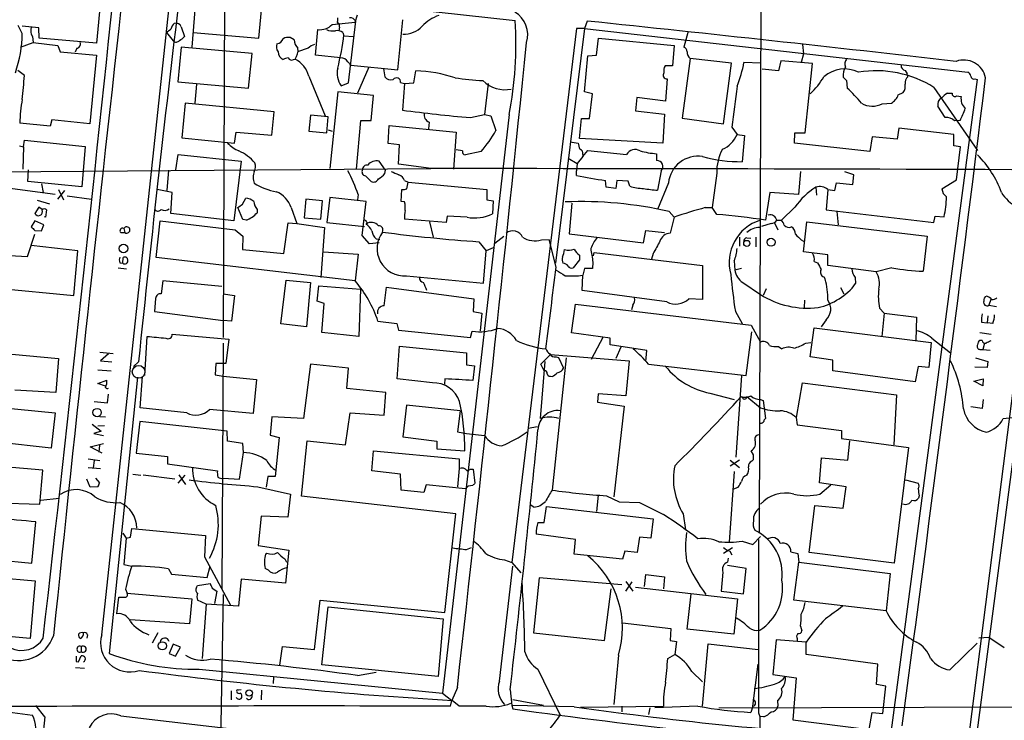
# Model space of a CAD drawing. Extents: x 0 to 1068, y 5 to 907.
# Drawn here: x 425 to 572, y 618 to 723 of the extents above; entities that cross this region are included whole.
import ezdxf

# ---------------------------------------------------------------- set-up
doc = ezdxf.new("R2010")
doc.units = 0
doc.header["$MEASUREMENT"] = 0
doc.layers.add('MAIN', color=5, linetype='CONTINUOUS')

msp = doc.modelspace()

# ---------------------------------------------------------------- linework, layer by layer
at = {"layer": 'MAIN'}
for p, q in [((455.676, 776.3933), (455.2527, 675.132)), ((535.5167, 733.298), (535.2627, 645.922)), ((437.2187, 727.8793), (436.372, 719.074)), ((437.134, 630.7667), (447.548, 727.8793)), ((451.1887, 726.1013), (450.596, 718.4813)), ((465.1587, 726.186), (498.856, 722.4607)), ((460.5867, 719.836), (461.01, 723.9847)), ((474.98, 722.2067), (475.3187, 723.3073)), ((425.2807, 720.5133), (424.688, 721.6987)), ((427.736, 721.36), (425.2807, 721.614)), ((448.9873, 721.5293), (449.4953, 720.09)), ((471.5087, 721.868), (474.98, 722.2067)), ((472.3553, 722.376), (472.3553, 722.884)), ((473.964, 713.1473), (475.0647, 722.376)), ((481.33, 715.0947), (482.092, 722.5453)), ((509.6087, 722.376), (509.1853, 721.2753)), ((426.8047, 720.09), (426.8893, 719.1587)), ((427.8207, 719.836), (427.736, 721.36)), ((446.786, 720.6827), (447.802, 719.4127)), ((450.7653, 720.6827), (460.5867, 719.836)), ((469.0533, 717.296), (469.392, 721.106)), ((472.6093, 721.4447), (472.5247, 720.9367)), ((473.1173, 720.6827), (473.2867, 720.1747)), ((473.2867, 720.1747), (474.726, 720.09)), ((508, 721.2753), (498.348, 641.5193)), ((509.1853, 721.2753), (504.8673, 686.2233)), ((509.1853, 721.2753), (508, 721.2753)), ((509.1853, 721.2753), (566.42, 714.756)), ((524.5947, 720.6827), (524.002, 718.4813)), ((425.0267, 718.4813), (426.8893, 719.1587)), ((426.8893, 719.1587), (430.6147, 718.7353)), ((436.372, 719.074), (427.8207, 719.836)), ((430.6147, 718.7353), (430.9533, 717.804)), ((465.836, 719.582), (465.2433, 719.9207)), ((510.9633, 717.296), (511.302, 719.836)), ((511.302, 719.836), (522.5627, 718.7353)), ((522.5627, 718.7353), (522.3087, 715.6873)), ((541.6973, 718.9047), (541.8667, 717.4653)), ((430.9533, 717.804), (436.372, 717.296)), ((433.4087, 718.312), (433.1547, 717.7193)), ((436.372, 717.296), (435.356, 707.0513)), ((448.9873, 718.4813), (448.4793, 713.3167)), ((459.5707, 717.55), (448.9873, 718.4813)), ((459.0627, 712.3853), (459.5707, 717.55)), ((467.9527, 718.312), (466.344, 717.804)), ((472.7787, 716.8727), (469.0533, 717.296)), ((509.1853, 711.7927), (509.6933, 717.2113)), ((509.6933, 717.2113), (510.9633, 717.296)), ((541.8667, 717.4653), (541.528, 716.1953)), ((465.7513, 716.6187), (466.0053, 716.7033)), ((473.8793, 716.28), (474.3027, 715.772)), ((474.3027, 715.772), (481.33, 715.0947)), ((522.3087, 715.6873), (521.208, 715.6873)), ((524.9333, 716.788), (523.748, 707.898)), ((531.114, 716.1107), (524.9333, 716.788)), ((529.9287, 707.0513), (531.114, 716.1107)), ((535.5167, 716.1107), (532.9767, 716.1953)), ((538.48, 716.4493), (538.1413, 714.9253)), ((543.2213, 716.026), (538.48, 716.4493)), ((542.1207, 705.6967), (543.2213, 716.026)), ((425.6193, 714.248), (424.6033, 715.01)), ((468.0373, 714.1633), (470.4927, 708.2367)), ((477.012, 715.518), (475.3187, 711.6233)), ((479.2133, 715.264), (479.3827, 714.0787)), ((483.7007, 713.1473), (484.0393, 714.9253)), ((538.1413, 714.9253), (535.686, 715.1793)), ((557.022, 715.01), (557.3607, 714.502)), ((557.4453, 714.0787), (557.3607, 714.502)), ((448.4793, 713.3167), (459.0627, 712.3853)), ((451.2733, 712.978), (451.0193, 710.0993)), ((472.8633, 712.724), (473.964, 713.1473)), ((481.7533, 713.232), (482.346, 713.0627)), ((482.346, 713.0627), (482.0073, 709.0833)), ((482.346, 713.0627), (483.7007, 713.1473)), ((494.792, 713.0627), (494.284, 708.406)), ((521.5467, 713.74), (521.2927, 710.438)), ((548.3013, 713.486), (548.386, 712.3853)), ((567.7747, 713.6553), (554.8207, 615.3573)), ((580.4747, 713.232), (567.3513, 613.2407)), ((567.436, 713.74), (567.7747, 713.6553)), ((472.3553, 711.7927), (471.17, 700.3627)), ((477.6893, 711.2847), (472.3553, 711.7927)), ((477.3507, 707.5593), (477.6893, 711.2847)), ((510.3707, 711.5387), (509.1853, 711.7927)), ((509.9473, 707.8133), (510.3707, 711.5387)), ((556.006, 711.3693), (556.768, 711.708)), ((561.34, 712.47), (567.8593, 703.072)), ((563.372, 711.6233), (564.0493, 711.6233)), ((564.7267, 711.2), (565.404, 711.1153)), ((449.58, 710.0993), (449.072, 704.9347)), ((462.8727, 708.8293), (449.58, 710.0993)), ((516.9747, 710.946), (516.8053, 708.9987)), ((521.2927, 710.438), (516.9747, 710.946)), ((553.6353, 710.0147), (554.99, 710.0993)), ((578.612, 710.5227), (566.0813, 612.3093)), ((462.534, 705.358), (462.8727, 708.8293)), ((468.2913, 708.3213), (468.0373, 705.9507)), ((470.916, 708.0673), (468.2913, 708.3213)), ((497.9247, 708.406), (488.0187, 622.046)), ((492.1673, 707.9827), (494.284, 708.406)), ((494.284, 708.406), (495.2153, 708.2367)), ((516.8053, 708.9987), (521.1233, 708.4907)), ((521.1233, 708.4907), (520.8693, 704.1727)), ((563.0333, 707.9827), (561.9327, 709.676)), ((429.4293, 706.7127), (424.942, 707.136)), ((429.6833, 707.644), (429.4293, 706.7127)), ((435.356, 707.0513), (429.6833, 707.644)), ((470.7467, 705.6967), (470.916, 708.0673)), ((475.1493, 700.278), (475.8267, 707.5593)), ((475.8267, 707.5593), (477.3507, 707.5593)), ((479.8907, 704.088), (480.06, 706.7973)), ((480.06, 706.7973), (490.0507, 705.7813)), ((485.9867, 707.3053), (485.902, 706.2893)), ((495.2153, 708.2367), (495.9773, 706.0353)), ((508.4233, 704.85), (508.762, 707.8133)), ((508.762, 707.8133), (509.9473, 707.8133)), ((523.748, 707.898), (529.9287, 707.0513)), ((565.2347, 707.5593), (564.388, 707.4747)), ((456.946, 704.1727), (457.2, 705.7813)), ((457.2, 705.7813), (462.534, 705.358)), ((468.0373, 705.9507), (470.7467, 705.6967)), ((470.916, 706.12), (471.5087, 705.9507)), ((490.0507, 705.7813), (489.6273, 700.278)), ((531.1987, 706.5433), (531.9607, 705.4427)), ((531.9607, 705.4427), (533.0613, 705.2733)), ((540.512, 704.1727), (540.5967, 705.6967)), ((540.5967, 705.6967), (542.1207, 705.6967)), ((556.0907, 706.374), (555.8367, 704.7653)), ((564.3033, 705.4427), (556.0907, 706.374)), ((564.3033, 703.7493), (564.3033, 705.4427)), ((425.45, 703.58), (425.6193, 704.596)), ((425.6193, 704.596), (434.6787, 703.6647)), ((449.072, 704.9347), (456.946, 704.1727)), ((481.584, 703.9187), (479.8907, 704.088)), ((481.4147, 701.04), (481.584, 703.9187)), ((507.0687, 704.342), (508.254, 704.1727)), ((520.8693, 704.1727), (508.4233, 704.85)), ((533.0613, 705.2733), (532.7227, 701.3787)), ((551.7727, 702.9027), (540.512, 704.1727)), ((552.1113, 705.104), (551.7727, 702.9027)), ((555.8367, 704.7653), (552.1113, 705.104)), ((424.8573, 703.7493), (425.45, 703.58)), ((425.45, 703.58), (425.3653, 700.278)), ((434.6787, 703.6647), (434.1707, 697.6533)), ((448.2253, 700.1933), (448.564, 702.4793)), ((448.564, 702.4793), (457.962, 701.4633)), ((490.982, 702.9873), (490.0507, 703.1567)), ((493.776, 702.9027), (491.4053, 702.3947)), ((508.9313, 702.1407), (509.6933, 703.072)), ((508.9313, 702.4793), (508.9313, 702.1407)), ((509.6933, 703.072), (515.4507, 702.4793)), ((519.938, 702.564), (519.938, 701.548)), ((565.3193, 703.58), (564.3033, 703.7493)), ((564.7267, 698.6693), (565.3193, 703.58)), ((457.962, 701.4633), (456.8613, 692.5733)), ((479.4673, 700.1087), (478.536, 701.4633)), ((486.3253, 700.3627), (481.4147, 701.04)), ((506.73, 701.8867), (508.0847, 701.1247)), ((508.0847, 701.1247), (508, 700.024)), ((508.9313, 702.1407), (508.0847, 701.1247)), ((406.4847, 699.77), (486.2407, 700.3627)), ((426.1273, 698.4153), (426.212, 700.1933)), ((447.1247, 700.1087), (446.8707, 697.0607)), ((479.3827, 699.6007), (479.4673, 700.1087)), ((508, 699.3467), (508, 700.024)), ((520.6153, 700.024), (520.1073, 697.1453)), ((528.9127, 699.6853), (528.2353, 694.5207)), ((541.4433, 699.9393), (541.1047, 696.468)), ((549.402, 699.4313), (548.0473, 699.8547)), ((434.1707, 697.6533), (426.1273, 698.4153)), ((428.1593, 698.0767), (428.4133, 696.8067)), ((476.504, 699.262), (477.3507, 698.4153)), ((482.346, 698.5847), (482.854, 698.3307)), ((482.6847, 697.3147), (482.854, 698.3307)), ((482.854, 698.3307), (494.6227, 697.23)), ((512.4027, 697.5687), (512.318, 698.5847)), ((514.0113, 698.5847), (513.842, 697.3993)), ((515.7047, 698.5), (514.0113, 698.5847)), ((515.9587, 697.738), (515.7047, 698.5)), ((521.716, 698.246), (520.1073, 694.2667)), ((546.5233, 697.0607), (546.7773, 698.246)), ((546.7773, 698.246), (549.2327, 697.992)), ((549.2327, 697.992), (549.402, 699.4313)), ((562.5253, 697.3147), (564.7267, 698.6693)), ((419.862, 697.9073), (430.1913, 696.5527)), ((430.6147, 695.7907), (431.6307, 697.0607)), ((430.6993, 697.23), (431.4613, 695.706)), ((447.6327, 696.8067), (445.4313, 697.23)), ((447.4633, 693.674), (447.6327, 696.8067)), ((481.838, 695.452), (481.9227, 697.23)), ((494.6227, 697.23), (494.6227, 695.706)), ((513.842, 697.3993), (512.4027, 697.5687)), ((536.8713, 696.8067), (536.194, 692.658)), ((541.1047, 696.468), (536.8713, 696.8067)), ((543.7293, 697.5687), (543.814, 696.3833)), ((545.5073, 697.23), (545.2533, 694.182)), ((545.5073, 697.23), (546.5233, 697.0607)), ((427.482, 695.6213), (429.3447, 695.1133)), ((431.9693, 696.2987), (435.61, 695.7907)), ((458.1313, 695.0287), (458.6393, 695.96)), ((467.614, 695.7907), (467.36, 692.9967)), ((470.0693, 695.5367), (467.614, 695.7907)), ((469.8153, 692.8273), (470.0693, 695.5367)), ((471.17, 696.0447), (470.7467, 692.3193)), ((476.5887, 695.452), (471.17, 696.0447)), ((475.4033, 696.468), (475.3187, 695.706)), ((475.996, 690.372), (476.5887, 695.452)), ((482.346, 695.3673), (481.838, 695.452)), ((494.6227, 695.706), (495.554, 695.5367)), ((495.554, 695.5367), (495.4693, 693.5893)), ((507.3227, 695.198), (506.8993, 690.626)), ((427.736, 694.6053), (427.1433, 693.674)), ((428.244, 694.2667), (427.736, 694.6053)), ((428.9213, 694.182), (428.752, 693.0813)), ((456.8613, 692.5733), (447.4633, 693.674)), ((458.216, 692.7427), (457.454, 694.5207)), ((460.3327, 694.2667), (460.3327, 693.7587)), ((465.4127, 694.5207), (466.2593, 692.15)), ((521.8007, 693.928), (522.5627, 693.0813)), ((527.2193, 694.5207), (528.2353, 694.5207)), ((528.9127, 693.5047), (528.2353, 694.5207)), ((540.5967, 694.6053), (538.5647, 692.658)), ((545.2533, 694.182), (561.34, 692.3193)), ((546.862, 693.928), (547.0313, 691.9807)), ((427.1433, 692.5733), (426.6353, 691.642)), ((428.498, 691.9807), (427.1433, 692.5733)), ((428.752, 693.0813), (428.5827, 693.166)), ((445.262, 687.07), (445.8547, 692.5733)), ((445.8547, 692.5733), (457.0307, 691.2187)), ((458.724, 692.658), (458.216, 692.7427)), ((464.312, 687.6627), (464.9893, 692.2347)), ((464.9893, 692.2347), (466.2593, 692.15)), ((466.2593, 692.15), (470.408, 691.5573)), ((467.36, 692.9967), (469.8153, 692.8273)), ((470.7467, 692.3193), (476.3347, 691.7267)), ((488.5267, 692.3193), (482.346, 692.8273)), ((486.0713, 692.404), (486.5793, 690.118)), ((488.696, 693.2507), (488.5267, 692.3193)), ((491.6593, 693.0813), (488.696, 693.2507)), ((522.5627, 693.0813), (521.97, 690.7107)), ((537.0407, 692.15), (535.6013, 691.7267)), ((537.5487, 692.2347), (538.0567, 691.2187)), ((537.8873, 692.658), (538.5647, 692.658)), ((541.8667, 687.9167), (542.3747, 692.404)), ((542.3747, 692.404), (560.324, 690.2873)), ((561.34, 692.3193), (561.5093, 693.2507)), ((561.5093, 693.2507), (562.864, 693.166)), ((427.1433, 691.134), (428.1593, 691.0493)), ((428.1593, 691.0493), (428.498, 691.9807)), ((440.0127, 690.7953), (440.6053, 690.7953)), ((440.436, 691.388), (440.6053, 690.7953)), ((457.0307, 691.2187), (458.216, 690.2873)), ((470.408, 691.5573), (469.8153, 684.1067)), ((506.8993, 690.626), (517.9907, 689.2713)), ((517.9907, 689.2713), (518.3293, 691.134)), ((518.3293, 691.134), (521.1233, 690.7953)), ((426.0427, 687.2393), (427.1433, 690.5413)), ((458.216, 690.2873), (458.1313, 688.2553)), ((477.0967, 689.102), (475.996, 690.372)), ((478.536, 689.2713), (477.0967, 689.102)), ((478.1127, 689.864), (478.6207, 689.7793)), ((493.4373, 689.4407), (494.538, 688.086)), ((497.1627, 690.2027), (495.808, 689.1867)), ((502.7507, 689.6947), (503.936, 689.7793)), ((504.952, 685.6307), (503.936, 689.7793)), ((532.2993, 690.118), (532.2993, 688.7633)), ((533.4, 690.0333), (533.9927, 689.9487)), ((534.7547, 690.118), (534.7547, 688.6787)), ((541.528, 689.6947), (541.8667, 689.5253)), ((560.324, 690.2873), (559.7313, 685.038)), ((433.578, 688.086), (426.6353, 688.848)), ((432.9853, 681.3973), (433.578, 688.086)), ((458.1313, 688.2553), (464.312, 687.6627)), ((470.2387, 687.9167), (475.4033, 687.578)), ((494.1147, 683.26), (494.538, 688.086)), ((495.554, 688.5093), (494.538, 688.086)), ((510.54, 687.324), (510.6247, 687.832)), ((510.6247, 687.832), (526.796, 685.8847)), ((545.5073, 687.4933), (541.8667, 687.9167)), ((422.4867, 687.4087), (426.0427, 687.2393)), ((439.8433, 686.308), (440.2667, 686.2233)), ((440.2667, 686.2233), (440.3513, 687.07)), ((474.98, 683.5987), (445.262, 687.07)), ((475.4033, 687.578), (474.98, 683.5987)), ((508.4233, 686.7313), (507.492, 685.546)), ((508.4233, 687.4087), (508.4233, 686.7313)), ((510.4553, 686.3927), (510.3707, 685.4613)), ((519.43, 687.6627), (519.176, 686.816)), ((531.5373, 686.562), (531.622, 685.2073)), ((543.4753, 686.4773), (543.9833, 686.308)), ((545.5073, 685.8847), (545.5073, 687.4933)), ((439.5893, 685.546), (440.8593, 685.3767)), ((509.1853, 685.4613), (508.9313, 684.4453)), ((510.3707, 685.4613), (509.1853, 685.4613)), ((526.796, 685.8847), (526.796, 680.8047)), ((532.638, 685.4613), (531.622, 685.2073)), ((552.704, 684.9533), (545.5073, 685.8847)), ((555.0747, 685.546), (552.704, 684.9533)), ((446.278, 683.5987), (446.024, 681.6513)), ((455.0833, 682.752), (446.278, 683.5987)), ((463.8887, 677.164), (464.6507, 683.6833)), ((464.6507, 683.6833), (468.2913, 683.3447)), ((468.2913, 683.3447), (467.6987, 676.7407)), ((482.6, 684.3607), (494.1147, 683.26)), ((508.8467, 682.1593), (508.9313, 684.4453)), ((532.8073, 683.3447), (535.432, 681.5667)), ((544.9147, 684.1913), (545.084, 683.8527)), ((549.5713, 684.1067), (549.656, 683.1753)), ((421.4707, 682.498), (432.9853, 681.3973)), ((469.3073, 680.5507), (469.5613, 682.8367)), ((469.5613, 682.8367), (475.742, 682.3287)), ((475.742, 682.3287), (475.488, 675.3013)), ((479.298, 679.8733), (479.6367, 682.6673)), ((479.6367, 682.6673), (492.6753, 680.8893)), ((521.462, 680.466), (508.8467, 682.1593)), ((536.2787, 682.4133), (535.8553, 681.3973)), ((547.37, 682.5827), (547.878, 681.6513)), ((445.1773, 680.974), (445.008, 679.0267)), ((455.2527, 681.6513), (456.946, 681.3973)), ((456.946, 681.3973), (456.5227, 677.5873)), ((470.3233, 680.212), (469.3073, 680.5507)), ((492.6753, 680.8893), (492.5907, 679.0267)), ((526.796, 680.8047), (524.764, 680.8893)), ((542.036, 680.72), (541.9513, 679.6193)), ((569.8067, 680.8047), (569.5527, 679.958)), ((445.008, 679.0267), (455.2527, 677.672)), ((469.9847, 675.894), (470.3233, 680.212)), ((492.5907, 679.0267), (493.8607, 678.7727)), ((507.238, 675.8093), (507.8307, 680.1273)), ((507.8307, 680.1273), (534.0773, 676.9947)), ((516.382, 679.958), (516.2127, 679.2807)), ((531.7067, 679.0267), (532.7227, 677.2487)), ((553.212, 679.5347), (553.8893, 678.7727)), ((569.5527, 679.958), (570.6533, 679.7887)), ((456.5227, 677.5873), (455.2527, 677.672)), ((478.3667, 677.5873), (481.1607, 677.2487)), ((493.8607, 678.7727), (493.6067, 676.148)), ((545.2533, 677.7567), (544.4913, 676.7407)), ((553.8893, 678.7727), (553.5507, 675.3013)), ((553.8893, 678.7727), (558.7153, 678.18)), ((558.7153, 678.18), (558.6307, 674.7087)), ((568.452, 677.418), (569.2987, 677.3333)), ((569.3833, 678.3493), (569.2987, 677.3333)), ((467.6987, 676.7407), (463.8887, 677.164)), ((481.1607, 677.2487), (481.4147, 676.2327)), ((481.4147, 676.2327), (492.1673, 675.132)), ((492.1673, 675.132), (492.4213, 676.0633)), ((533.3153, 669.4593), (534.162, 675.9787)), ((534.0773, 676.9947), (535.432, 674.4547)), ((542.8827, 672.2533), (543.4753, 676.5713)), ((543.4753, 676.5713), (560.9167, 674.37)), ((570.1453, 677.2487), (569.2987, 677.3333)), ((443.5687, 669.4593), (443.9073, 675.3013)), ((447.6327, 675.64), (456.0993, 674.878)), ((456.0993, 674.878), (455.676, 671.2373)), ((475.488, 675.3013), (469.9847, 675.894)), ((512.9953, 675.0473), (507.238, 675.8093)), ((511.9793, 675.2167), (510.2013, 671.83)), ((512.9953, 674.0313), (512.9953, 675.0473)), ((561.0013, 675.0473), (563.7953, 672.846)), ((568.198, 675.894), (569.8913, 675.64)), ((568.5367, 674.7087), (568.198, 674.7087)), ((417.1527, 673.2693), (430.6993, 671.9993)), ((455.2527, 674.2853), (455.0833, 637.54)), ((481.2453, 668.9513), (481.584, 673.862)), ((481.584, 673.862), (491.5747, 672.846)), ((518.4987, 673.1847), (512.9953, 674.0313)), ((514.604, 673.6927), (513.842, 671.9993)), ((518.3293, 671.576), (518.4987, 673.1847)), ((538.1413, 673.7773), (538.6493, 673.4387)), ((542.2053, 674.2853), (542.9673, 674.37)), ((560.9167, 674.37), (560.578, 670.6447)), ((568.198, 673.354), (568.6213, 673.354)), ((568.8753, 674.2853), (568.6213, 673.354)), ((568.6213, 673.354), (569.722, 673.2693)), ((430.6993, 671.9993), (430.276, 666.9193)), ((436.88, 672.9307), (438.8273, 672.7613)), ((438.15, 672.6767), (436.9647, 671.6607)), ((436.9647, 671.6607), (438.658, 671.4913)), ((491.5747, 672.846), (491.5747, 671.068)), ((503.2587, 671.576), (502.5813, 663.0247)), ((502.666, 671.1527), (504.1053, 672.592)), ((504.1053, 672.592), (515.874, 671.6607)), ((506.476, 672.084), (504.3593, 652.3567)), ((504.952, 672.2533), (505.2907, 672.1687)), ((505.2907, 672.1687), (506.0527, 670.56)), ((515.874, 671.6607), (515.366, 666.4113)), ((546.2693, 671.7453), (542.8827, 672.2533)), ((546.2693, 670.1367), (546.2693, 671.7453)), ((567.5207, 672.084), (569.3833, 671.576)), ((569.3833, 671.576), (569.2987, 670.6447)), ((436.5413, 670.306), (438.5733, 670.1367)), ((442.6373, 671.4913), (441.8753, 670.814)), ((454.152, 671.2373), (454.0673, 669.544)), ((455.676, 671.2373), (454.152, 671.2373)), ((468.2913, 671.1527), (467.2753, 663.0247)), ((473.964, 670.56), (468.2913, 671.1527)), ((473.71, 667.512), (473.964, 670.56)), ((491.5747, 671.068), (492.76, 670.8987)), ((492.76, 670.8987), (492.506, 668.6973)), ((503.174, 670.1367), (502.666, 671.1527)), ((518.7527, 671.1527), (533.3153, 669.4593)), ((558.546, 668.528), (546.2693, 670.1367)), ((558.9693, 670.814), (558.546, 668.528)), ((560.578, 670.6447), (558.9693, 670.814)), ((569.2987, 670.6447), (567.436, 670.7293)), ((436.5413, 668.274), (437.896, 668.782)), ((442.468, 669.2053), (438.2347, 627.9727)), ((442.8913, 664.6333), (443.23, 669.29)), ((454.0673, 669.544), (455.2527, 669.3747)), ((455.2527, 669.3747), (460.248, 668.8667)), ((460.248, 668.8667), (459.74, 663.7867)), ((486.4947, 668.3587), (481.2453, 668.9513)), ((488.3573, 668.9513), (488.2727, 668.1893)), ((504.1053, 669.3747), (504.3593, 669.29)), ((532.638, 669.4593), (531.7913, 657.2673)), ((567.2667, 668.6127), (568.706, 668.9513)), ((568.6213, 667.9353), (567.2667, 668.6127)), ((568.706, 668.9513), (568.6213, 667.9353)), ((430.276, 666.9193), (424.18, 667.258)), ((437.7267, 667.8507), (436.5413, 668.274)), ((479.552, 666.9193), (473.71, 667.512)), ((540.8507, 663.194), (541.6973, 668.3587)), ((541.6973, 668.3587), (555.752, 666.5807)), ((437.9807, 665.3953), (438.15, 666.6653)), ((479.298, 663.5327), (479.552, 666.9193)), ((511.2173, 666.75), (511.1327, 665.48)), ((515.366, 666.4113), (511.2173, 666.75)), ((527.8967, 666.8347), (531.5373, 665.9033)), ((532.8073, 666.0727), (532.5533, 666.3267)), ((533.4, 666.3267), (535.432, 664.6333)), ((535.432, 665.9033), (535.8553, 665.734)), ((535.8553, 665.734), (536.194, 663.0247)), ((555.752, 666.5807), (555.3287, 659.13)), ((568.706, 665.9033), (568.5367, 664.5487)), ((420.116, 664.8873), (430.1913, 663.8713)), ((436.0333, 665.5647), (437.9807, 665.3953)), ((449.834, 663.8713), (442.8913, 664.6333)), ((459.74, 663.7867), (453.2207, 664.3793)), ((482.6, 665.0567), (482.092, 660.3153)), ((490.6433, 664.21), (482.6, 665.0567)), ((490.6433, 664.21), (490.22, 661.0773)), ((511.1327, 665.48), (515.112, 664.8873)), ((515.112, 664.8873), (513.588, 651.3407)), ((568.5367, 664.5487), (566.8433, 664.8027)), ((430.1913, 663.8713), (429.5987, 658.622)), ((436.88, 663.3633), (437.7267, 663.2787)), ((462.534, 663.2787), (462.28, 660.5693)), ((467.2753, 663.0247), (462.534, 663.2787)), ((473.5407, 659.13), (474.218, 663.8713)), ((474.218, 663.8713), (479.298, 663.5327)), ((540.766, 663.194), (540.9353, 662.0933)), ((571.6693, 663.0247), (573.9553, 663.2787)), ((435.6947, 662.178), (437.0493, 661.162)), ((436.5413, 661.924), (437.5573, 662.0087)), ((442.8067, 662.6013), (442.2987, 657.86)), ((455.8453, 661.162), (442.8067, 662.6013)), ((500.8033, 661.5853), (502.158, 661.8393)), ((540.9353, 662.0933), (547.5393, 661.2467)), ((547.5393, 661.2467), (547.5393, 660.0613)), ((429.5987, 658.622), (417.322, 659.9767)), ((437.0493, 661.162), (435.9487, 660.8233)), ((435.9487, 660.8233), (437.388, 660.4847)), ((455.93, 659.638), (455.8453, 661.162)), ((462.28, 660.5693), (463.6347, 660.2307)), ((463.6347, 660.2307), (463.042, 654.3887)), ((482.092, 660.3153), (487.172, 659.638)), ((490.22, 661.0773), (491.5747, 660.8233)), ((491.5747, 660.8233), (494.284, 660.4847)), ((547.5393, 660.0613), (557.53, 658.7067)), ((435.4407, 658.7913), (437.388, 659.2993)), ((437.2187, 657.86), (435.4407, 658.7913)), ((436.7953, 659.0453), (436.7107, 658.0293)), ((458.216, 659.2993), (455.93, 659.638)), ((458.3007, 657.9447), (458.216, 659.2993)), ((466.9367, 651.4253), (467.7833, 659.7227)), ((467.7833, 659.7227), (473.5407, 659.13)), ((487.172, 659.638), (487.172, 658.5373)), ((487.172, 658.5373), (491.3207, 658.1987)), ((548.4707, 656.844), (548.8093, 659.7227)), ((557.53, 658.7067), (555.4133, 641.4347)), ((435.102, 657.0133), (436.88, 656.7593)), ((442.2987, 657.86), (446.9553, 657.352)), ((446.9553, 657.352), (446.9553, 656.2513)), ((457.708, 653.9653), (458.3007, 657.9447)), ((477.4353, 655.2353), (477.6893, 658.1987)), ((477.6893, 658.1987), (490.474, 657.0133)), ((490.474, 657.0133), (490.474, 655.574)), ((530.9447, 656.844), (532.2993, 655.7433)), ((532.2993, 656.844), (530.9447, 655.9127)), ((534.416, 657.606), (534.0773, 658.1987)), ((534.162, 656.6747), (534.416, 656.9287)), ((544.2373, 653.4573), (544.576, 657.1827)), ((544.576, 657.1827), (548.4707, 656.844)), ((428.3287, 655.32), (422.5713, 655.828)), ((435.102, 655.7433), (436.9647, 655.574)), ((436.0333, 656.7593), (435.864, 655.6587)), ((446.9553, 656.2513), (454.406, 655.2353)), ((490.474, 655.574), (490.22, 652.8647)), ((491.6593, 655.2353), (492.1673, 655.4893)), ((492.1673, 655.4893), (492.5907, 655.4893)), ((492.5907, 655.4893), (492.8447, 653.3727)), ((427.9053, 650.24), (428.3287, 655.32)), ((435.4407, 652.78), (434.9327, 653.9653)), ((436.2027, 654.1347), (436.7953, 653.4573)), ((441.7907, 654.7273), (442.976, 654.558)), ((443.3147, 654.6427), (448.056, 654.05)), ((448.564, 653.3727), (449.58, 654.558)), ((448.6487, 654.6427), (449.6647, 653.2033)), ((455.2527, 654.1347), (457.708, 653.9653)), ((461.9413, 654.3887), (461.6873, 652.78)), ((463.042, 654.3887), (461.9413, 654.3887)), ((481.7533, 654.7273), (477.4353, 655.2353)), ((481.838, 652.3567), (481.7533, 654.7273)), ((531.5373, 655.1507), (530.7753, 644.5673)), ((436.5413, 652.8647), (435.4407, 652.78)), ((460.4173, 652.8647), (465.328, 651.764)), ((485.5633, 653.1187), (485.2247, 652.018)), ((491.4053, 652.526), (485.5633, 653.1187)), ((491.8287, 652.9493), (491.4053, 652.526)), ((492.506, 653.034), (491.8287, 652.9493)), ((531.4527, 652.526), (532.13, 652.78)), ((548.2167, 652.8647), (544.2373, 653.4573)), ((544.322, 651.764), (545.9307, 653.1187)), ((547.7933, 649.6473), (548.2167, 652.8647)), ((557.1067, 653.8807), (558.9693, 653.3727)), ((428.0747, 650.8327), (430.784, 651.1713)), ((465.328, 651.764), (464.9047, 648.2927)), ((489.966, 648.8007), (466.9367, 651.4253)), ((485.2247, 652.018), (481.838, 652.3567)), ((511.2173, 651.5947), (510.9633, 649.1393)), ((512.4873, 651.51), (514.35, 650.5787)), ((559.1387, 651.51), (559.054, 651.1713)), ((418.7613, 650.5787), (427.9053, 650.24)), ((501.65, 649.8167), (501.0573, 650.1553)), ((503.174, 647.5307), (503.5127, 649.9013)), ((503.5127, 649.9013), (519.43, 648.0387)), ((514.35, 650.5787), (517.398, 650.494)), ((517.398, 650.494), (520.954, 648.716)), ((542.7133, 643.0433), (543.56, 650.0707)), ((543.56, 650.0707), (547.7933, 649.6473)), ((460.9253, 648.462), (460.502, 644.0593)), ((464.9047, 648.2927), (460.9253, 648.462)), ((488.3573, 634.0687), (489.966, 648.8007)), ((519.43, 648.0387), (519.0913, 645.16)), ((523.9173, 648.8007), (524.256, 646.43)), ((426.72, 641.4347), (427.3127, 647.6153)), ((441.452, 645.3293), (441.6213, 646.5993)), ((441.6213, 646.5993), (452.628, 645.5833)), ((502.2427, 647.5307), (503.174, 647.5307)), ((440.2667, 645.922), (440.7747, 645.16)), ((440.7747, 645.16), (440.436, 641.2653)), ((440.7747, 645.16), (441.452, 645.3293)), ((452.628, 645.5833), (452.4587, 642.366)), ((507.8307, 644.9907), (501.9887, 645.7527)), ((517.398, 645.3293), (517.0593, 643.0433)), ((519.0913, 645.16), (517.398, 645.3293)), ((534.3313, 644.2287), (535.432, 645.414)), ((460.502, 644.0593), (465.074, 643.382)), ((491.5747, 643.4667), (492.3367, 643.8053)), ((507.6613, 642.7893), (507.8307, 644.9907)), ((531.2833, 643.7207), (529.9287, 642.874)), ((532.7227, 644.7367), (534.3313, 644.2287)), ((535.178, 644.9907), (535.178, 619.0827)), ((417.4913, 642.366), (426.72, 641.4347)), ((452.4587, 642.366), (456.3533, 635.1693)), ((461.6027, 642.7893), (461.772, 642.9587)), ((465.074, 643.382), (464.566, 638.4713)), ((514.858, 642.0273), (507.6613, 642.7893)), ((515.1967, 643.2127), (514.858, 642.0273)), ((517.0593, 643.0433), (515.1967, 643.2127)), ((530.606, 642.1967), (530.5213, 641.604)), ((530.86, 643.2127), (531.1987, 642.7047)), ((540.004, 643.128), (541.02, 642.874)), ((541.02, 642.874), (541.1893, 641.604)), ((555.4133, 641.4347), (542.7133, 643.0433)), ((440.436, 641.2653), (441.6213, 641.0113)), ((452.882, 639.318), (453.3053, 641.0113)), ((462.026, 640.4187), (461.518, 640.6727)), ((464.4813, 642.112), (464.7353, 641.604)), ((496.4853, 623.824), (498.5173, 641.0113)), ((497.2473, 641.9427), (498.348, 641.5193)), ((498.348, 641.5193), (499.7027, 639.9953)), ((533.3153, 640.6727), (530.5213, 641.096)), ((532.892, 636.8627), (533.3153, 640.6727)), ((540.4273, 635.9313), (541.1893, 641.604)), ((541.1893, 641.604), (554.8207, 639.9107)), ((417.068, 639.7413), (427.228, 638.81)), ((447.1247, 640.588), (447.548, 639.826)), ((447.548, 639.826), (452.882, 639.318)), ((502.412, 639.2333), (501.5653, 631.0207)), ((514.7733, 638.2173), (502.412, 639.2333)), ((518.16, 637.9633), (518.3293, 639.7413)), ((518.3293, 639.7413), (521.1233, 639.4027)), ((521.1233, 639.4027), (520.954, 637.6247)), ((529.844, 640.08), (529.59, 637.286)), ((554.8207, 639.9107), (554.228, 634.3227)), ((427.228, 638.81), (426.466, 630.174)), ((451.2733, 637.794), (451.4427, 638.1327)), ((451.4427, 638.1327), (453.3053, 638.3867)), ((457.962, 639.064), (457.5387, 635)), ((464.566, 638.4713), (457.962, 639.064)), ((515.366, 638.7253), (516.382, 637.286)), ((515.366, 637.286), (516.2973, 638.6407)), ((516.8053, 637.8787), (532.0453, 636.1007)), ((439.42, 633.8993), (439.674, 636.3547)), ((440.69, 637.54), (440.944, 636.9473)), ((440.944, 636.9473), (450.596, 636.1007)), ((453.644, 637.7093), (454.3213, 637.286)), ((454.3213, 637.286), (453.9827, 635.4233)), ((455.2527, 636.778), (454.5753, 597.8313)), ((512.1487, 629.92), (513.1647, 637.6247)), ((524.51, 631.6133), (525.1027, 636.8627)), ((529.59, 637.286), (532.892, 636.8627)), ((450.596, 636.1007), (450.2573, 632.3753)), ((452.7127, 635.3387), (451.4427, 635.9313)), ((452.7127, 635.3387), (452.12, 627.2107)), ((457.5387, 635), (452.7127, 635.3387)), ((468.884, 628.5653), (469.7307, 635.9313)), ((469.7307, 635.9313), (488.3573, 634.0687)), ((469.9847, 626.2793), (470.916, 634.9153)), ((470.916, 634.9153), (488.1033, 633.1373)), ((532.0453, 636.1007), (531.4527, 630.8513)), ((554.228, 634.3227), (540.4273, 635.9313)), ((450.2573, 632.3753), (441.3673, 632.968)), ((488.1033, 633.1373), (487.3413, 624.5013)), ((514.858, 632.5447), (522.0547, 631.698)), ((541.4433, 632.0367), (541.6127, 631.3593)), ((426.466, 630.174), (415.036, 631.2747)), ((435.0173, 630.7667), (434.9327, 630.2587)), ((445.516, 631.0207), (444.6693, 629.4967)), ((501.5653, 631.0207), (512.1487, 629.92)), ((522.0547, 631.698), (521.97, 629.92)), ((531.4527, 630.8513), (524.51, 631.6133)), ((434.086, 628.9887), (434.086, 628.2267)), ((447.802, 629.3273), (447.2093, 627.9727)), ((448.9027, 628.904), (447.802, 629.3273)), ((448.1407, 627.5493), (448.9027, 628.904)), ((463.7193, 626.1947), (464.1427, 628.9887)), ((464.1427, 628.9887), (468.884, 628.5653)), ((521.97, 629.92), (522.9013, 629.7507)), ((522.9013, 629.7507), (522.6473, 627.8033)), ((526.796, 620.0987), (527.6427, 629.412)), ((527.6427, 629.412), (535.0933, 628.5653)), ((537.8027, 630.0047), (537.2947, 624.84)), ((542.29, 629.666), (537.8027, 630.0047)), ((540.9353, 630.174), (540.9353, 629.8353)), ((542.29, 627.8033), (542.29, 629.666)), ((563.7107, 625.5173), (567.7747, 629.4967)), ((569.5527, 630.3433), (568.0287, 630.2587)), ((571.8387, 628.8193), (569.5527, 630.3433)), ((433.6627, 626.7027), (434.086, 627.634)), ((447.2093, 627.9727), (448.1407, 627.5493)), ((514.2653, 627.7187), (513.588, 620.3527)), ((521.6313, 627.2107), (522.6473, 627.8033)), ((552.958, 626.364), (542.29, 627.8033)), ((433.324, 626.7873), (433.6627, 626.7027)), ((487.3413, 624.5013), (469.9847, 626.2793)), ((534.3313, 620.0987), (535.0933, 626.364)), ((552.7887, 623.316), (552.958, 626.364)), ((433.2393, 625.856), (434.594, 625.7713)), ((451.6967, 625.602), (488.0187, 622.046)), ((475.3187, 624.6707), (478.1127, 625.1787)), ((502.2427, 625.602), (505.5447, 618.744)), ((525.1873, 625.2633), (526.796, 623.7393)), ((537.2947, 624.84), (540.766, 624.332)), ((462.788, 624.4167), (462.7033, 623.4853)), ((540.766, 624.332), (540.258, 618.0667)), ((554.1433, 623.062), (552.7887, 623.316)), ((553.72, 618.998), (554.1433, 623.062)), ((456.438, 622.3847), (456.438, 621.03)), ((457.962, 622.554), (457.5387, 622.4693)), ((461.01, 622.4693), (460.9253, 621.03)), ((488.0187, 622.046), (489.3733, 620.9453)), ((490.22, 622.8927), (489.3733, 620.9453)), ((498.094, 622.554), (498.348, 620.1833)), ((428.6673, 618.49), (427.3127, 620.1833)), ((489.204, 620.0987), (489.3733, 620.9453)), ((490.474, 620.0987), (489.458, 620.9453)), ((507.6613, 620.014), (498.348, 620.1833)), ((498.348, 620.1833), (498.5173, 619.6753)), ((498.5173, 621.1147), (503.0893, 620.268)), ((508.5927, 619.9293), (520.954, 620.0987)), ((514.7733, 620.0987), (514.7733, 619.252)), ((526.1187, 620.0987), (519.684, 619.8447)), ((534.3313, 620.0987), (533.9927, 619.1673)), ((537.972, 620.9453), (538.0567, 620.0987)), ((417.9147, 619.9293), (426.8047, 618.744)), ((440.0127, 618.6593), (488.5267, 612.9867)), ((518.922, 619.8447), (518.7527, 618.8287)), ((529.2513, 619.8447), (581.2367, 620.014)), ((535.178, 619.9293), (535.178, 619.0827)), ((535.178, 619.0827), (535.3473, 618.5747)), ((551.688, 616.6273), (552.1113, 619.1673)), ((552.1113, 619.1673), (553.72, 618.998)), ((535.3473, 618.5747), (535.2627, 501.396)), ((535.94, 618.49), (535.3473, 618.5747)), ((540.258, 618.0667), (551.688, 616.6273))]:
    msp.add_line(p, q, dxfattribs=at)
for centre, radius in [((533.4115, 689.1793), 0.4598), ((537.0335, 689.3593), 0.6028), ((440.3946, 688.4292), 0.6331), ((436.4475, 663.9191), 0.6284), ((446.1836, 629.1024), 0.6074), ((459.1462, 622.0611), 0.48)]:
    msp.add_circle(centre, radius, dxfattribs=at)
at = {"layer": 'MAIN', "color": 5}
msp.add_circle((442.6373, 670.0097), 0.949, dxfattribs=at)
at = {"layer": 'MAIN'}
for centre, radius, start, end in [((-10134.327, 1832.02), 10630.8849, 353.50916199, 354.06135741), ((3320.4387, 377.5448), 2892.7747, 173.0389521, 174.1678788), ((12919.9275, -665.7404), 12557.0835, 173.63075067, 174.07448019), ((489.505, 717.3715), 6.2096, 109.560723, 136.904197), ((496.7275, 720.3042), 3.9897, 343.315061, 59.185246), ((449.1151, 720.7753), 1.7032, 132.187248, 165.883801), ((448.2183, 721.2613), 0.8144, 19.213678, 107.656219), ((469.7153, 723.5288), 2.4443, 262.399316, 317.198394), ((472.3977, 722.249), 0.1339, 108.462013, 288.421413), ((472.0168, 721.6564), 0.6292, 340.338213, 47.731211), ((474.1175, 721.7472), 1.1369, 33.578249, 89.203717), ((482.2143, 724.22), 3.7933, 268.15239, 316.606562), ((443.69, 719.0579), 55.2708, 348.888327, 3.529699), ((-128.2855, -5372.4501), 6128.1167, 83.50748105, 84.02508566), ((405.9407, 720.8674), 19.3432, 341.317485, 358.951077), ((427.9151, 720.9168), 1.3844, 157.584522, 216.671242), ((320.1367, 890.2457), 211.6404, 306.756638, 306.985843), ((447.9283, 721.3185), 1.9912, 293.846208, 321.904188), ((471.6357, 723.3925), 2.4852, 246.933398, 278.81873), ((472.313, 719.7091), 1.2629, 50.439572, 103.569674), ((434.8206, 724.9317), 38.7387, 345.67775, 353.198685), ((433.3188, 718.9417), 0.6361, 278.125007, 19.947705), ((448.2314, 719.854), 0.6157, 225.783022, 324.598617), ((464.2695, 718.5236), 1.0792, 154.43462, 221.822252), ((463.1629, 720.102), 1.1207, 276.82125, 341.76391), ((464.9895, 718.3112), 1.6294, 81.03889, 117.890873), ((467.7443, 719.6993), 1.9119, 183.51745, 226.519532), ((469.8002, 716.437), 2.6323, 110.368798, 134.576735), ((-9137.7864, 1704.6607), 9688.5876, 353.5893391, 354.1619013), ((464.9134, 717.8974), 1.4511, 183.690369, 241.783747), ((464.1619, 718.0485), 2.282, 323.88033, 6.630485), ((523.6999, 717.7255), 0.8139, 5.534773, 68.212969), ((525.8505, 717.7663), 1.341, 178.389048, 226.846247), ((465.0742, 715.3481), 1.527, 93.187323, 123.684864), ((465.4973, 717.1268), 0.568, 206.574073, 296.56054), ((464.2703, 713.2325), 3.8803, 13.879385, 63.440232), ((472.8352, 715.6594), 1.2146, 30.726721, 92.666179), ((522.3931, 714.9677), 1.3865, 148.733619, 192.344134), ((516.8196, 718.8885), 16.38, 337.572547, 350.53647), ((549.1055, 715.9837), 1.0791, 138.177748, 205.56538), ((557.1702, 715.7368), 0.7417, 177.279935, 258.474956), ((565.7793, 713.2291), 3.3355, 11.766747, 109.935997), ((-463.5546, 797.1204), 893.0275, 354.4461441, 354.6753258), ((475.453, 714.5867), 3.19, 166.180257, 215.726426), ((483.449, 694.2276), 20.7061, 71.901765, 88.366363), ((521.5205, 714.3299), 0.5905, 144.678889, 272.543081), ((548.0171, 710.4511), 4.7733, 64.403924, 130.537759), ((549.8677, 714.3326), 2.1019, 145.668795, 189.270515), ((552.6643, 698.6117), 16.3499, 57.952233, 99.096893), ((565.7434, 713.8253), 1.1506, 17.082228, 53.983609), ((567.3042, 714.1821), 0.4613, 182.335786, 286.600508), ((480.2717, 714.6289), 1.0455, 211.753267, 291.371954), ((481.1374, 713.2732), 0.6172, 356.172959, 141.750486), ((496.7105, 760.2995), 46.8902, 261.625516, 266.722872), ((497.3511, 716.8657), 4.7384, 225.501052, 281.099586), ((535.268, 719.7133), 11.1717, 312.969101, 329.710965), ((675.0472, 840.7399), 179.6053, 224.885409, 225.114592), ((-8421.8934, 1821.0368), 9058.8465, 352.36291799, 352.98004253), ((555.413, 712.6394), 1.6442, 325.496143, 11.883992), ((558.3844, 713.0858), 1.3667, 133.404909, 184.524107), ((2055.5415, 519.0962), 1535.8247, 172.7603903, 172.9895789), ((534.586, 697.4844), 20.3095, 38.398848, 47.196656), ((553.6891, 712.1814), 2.4551, 301.99722, 340.683852), ((564.8111, 708.9144), 3.0674, 117.979423, 140.602432), ((564.4742, 711.5496), 0.4312, 170.159803, 305.83885), ((442.2363, 707.2829), 17.2949, 168.631659, 180.486666), ((552.151, 713.095), 3.4192, 241.179442, 295.727959), ((562.9274, 709.9512), 1.0321, 118.13682, 195.464975), ((567.3088, 710.7625), 1.9372, 169.5068, 227.366006), ((507.1391, 893.6373), 186.2573, 262.245397, 265.389457), ((486.3591, 708.3382), 1.098, 162.957887, 250.173825), ((557.9082, 711.7515), 8.4411, 330.221947, 343.381049), ((563.2561, 706.5164), 1.4831, 40.252239, 98.639839), ((477.8685, 716.4207), 20.8755, 319.642521, 330.165721), ((528.1086, 707.0934), 4.1909, 293.196077, 336.803923), ((459.3399, 707.2415), 4.5875, 221.986191, 248.025573), ((510.5119, 704.2881), 2.2608, 182.925809, 207.581728), ((454.9004, 696.8872), 6.6802, 40.315785, 65.945462), ((491.4241, 702.8556), 0.4613, 163.411395, 267.664214), ((508.3205, 702.6386), 0.6312, 345.382563, 72.719079), ((516.7228, 701.7089), 1.4872, 59.27212, 148.800367), ((521.3985, 718.3677), 15.871, 255.716144, 264.720004), ((536.4004, 699.7814), 7.4883, 152.481254, 180.735316), ((556.5975, 691.3026), 15.807, 20.37761, 44.565047), ((458.4614, 700.6737), 1.6235, 333.105086, 19.263065), ((478.155, 699.8364), 1.6709, 76.819561, 141.756299), ((520.0317, 700.6771), 0.8759, 311.783478, 96.140822), ((526.1049, 697.7817), 4.4134, 80.990996, 173.961163), ((532.6612, 724.3298), 22.9512, 255.193756, 270.15353), ((461.8998, 699.0503), 2.18, 155.933436, 204.066564), ((452.1889, 688.6235), 24.504, 18.670896, 27.726469), ((476.5717, 699.8546), 0.5965, 145.40144, 263.482652), ((476.6933, 700.2714), 0.6176, 76.002005, 187.26541), ((477.0111, 701.5493), 3.0695, 297.982668, 320.592127), ((607.9052, 996.0069), 322.3904, 246.686232, 246.915418), ((464.6423, -30795.8291), 31496.1993, 89.7313729, 89.96055555), ((464.948, 706.3342), 9.6013, 238.345624, 259.578849), ((477.6894, 699.1771), 0.8337, 246.029835, 336.051467), ((480.9069, 697.9921), 1.5564, 22.381136, 67.627074), ((518.6708, 747.199), 49.0276, 257.429033, 262.554913), ((461.7735, 693.3487), 3.8233, 17.851092, 67.909729), ((482.1345, 698.7949), 1.5792, 262.29219, 290.390429), ((517.8577, 702.866), 5.4683, 249.679411, 271.393681), ((520.4822, 709.2152), 12.0757, 258.093039, 268.220923), ((549.2275, 688.6191), 10.5036, 121.564548, 145.255374), ((544.3087, 695.7741), 1.8858, 50.53637, 107.893061), ((564.1556, 697.4601), 1.6368, 185.096499, 234.395993), ((576.2387, 699.6239), 5.5859, 210.28789, 243.954225), ((330.8047, 864.0837), 211.6404, 306.756638, 306.985843), ((458.521, 694.047), 1.9167, 47.14175, 86.461333), ((461.7371, 695.5701), 1.916, 183.533805, 222.863878), ((477.9455, 694.436), 4.498, 355.681504, 11.949474), ((508.8539, 638.6716), 56.7529, 76.813241, 92.57243), ((547.7487, 696.3947), 15.4563, 347.942551, 359.016125), ((427.6936, 693.928), 0.6061, 204.776461, 24.7725), ((428.5826, 693.9491), 0.411, 34.513548, 145.478552), ((445.522, 694.6235), 0.6158, 225.802667, 324.596423), ((446.5644, 695.0411), 0.9443, 235.091487, 313.073267), ((456.8612, 697.1064), 4.8227, 292.721854, 316.040069), ((486.8312, 693.166), 4.498, 168.050526, 184.318496), ((492.7734, 699.2669), 6.2851, 259.789818, 295.399813), ((541.445, 640.2471), 56.107, 104.687443, 109.666271), ((476.377, 692.3617), 0.2993, 8.124688, 81.875312), ((476.5745, 692.2488), 0.184, 274.424969, 57.519254), ((477.3874, 690.9658), 1.359, 38.474782, 125.995446), ((520.4882, 589.3252), 104.5196, 81.357623, 85.376823), ((537.3882, 686.342), 6.612, 107.208869, 195.905164), ((536.8712, 692.4039), 1.0473, 14.040224, 104.029609), ((536.956, 693.2506), 1.1039, 274.400696, 327.530798), ((537.3604, 691.4904), 1.6774, 13.993164, 44.113543), ((553.8892, 818.3879), 179.6053, 224.885409, 225.114592), ((440.2244, 691.0917), 0.3641, 54.46781, 234.464151), ((440.8698, 691.1914), 0.4763, 236.266559, 155.619765), ((475.6497, 690.4222), 1.8925, 19.351197, 60.252866), ((479.4711, 691.4265), 2.0704, 190.496919, 228.997087), ((482.2942, 688.4233), 4.0742, 142.915781, 274.30465), ((478.4816, 691.1763), 0.6357, 332.217531, 92.731884), ((508.1533, 909.2911), 220.3424, 262.408496, 266.170538), ((498.4952, 689.4459), 1.6086, 24.696282, 128.160828), ((522.0538, 689.0306), 1.6822, 92.855432, 162.897521), ((535.2537, 688.9272), 2.6318, 87.961818, 134.778318), ((539.7077, 692.503), 0.9415, 220.144517, 293.869807), ((539.4675, 690.5977), 1.2151, 357.339628, 59.253777), ((501.808, 692.9049), 3.3458, 236.404449, 286.365283), ((517.0185, 685.5028), 7.4948, 142.808258, 157.054468), ((985.6086, 434.5827), 530.4451, 151.274086, 151.503259), ((533.4188, 689.5724), 0.4613, 92.335786, 196.588605), ((752.742, 901.7803), 299.3187, 224.888779, 225.117975), ((502.7509, 688.7211), 3.5022, 333.432022, 352.356924), ((506.8276, 690.2349), 2.0702, 252.99006, 293.748076), ((510.3702, 689.7791), 3.0674, 207.979423, 230.602432), ((547.6795, 693.6397), 37.9231, 187.904087, 191.016831), ((525.745, 688.8581), 6.2308, 338.37635, 356.011412), ((541.7254, 686.7877), 1.7772, 349.941409, 32.679633), ((440.8603, 686.7313), 1.1016, 157.396939, 202.59826), ((440.563, 686.6044), 0.4827, 232.135426, 15.242626), ((440.6054, 686.7314), 0.4233, 359.986465, 126.886139), ((508.2574, 686.901), 2.3876, 173.900432, 196.489619), ((505.9258, 685.2499), 0.9743, 34.373448, 87.517599), ((798.2171, 812.7899), 283.9586, 206.450451, 206.679652), ((-2543.8283, 1060.5369), 3071.7448, 352.7603946, 352.989576), ((717.2679, 1023.4406), 399.3492, 237.882675, 238.11187), ((507.238, 686.0541), 0.5681, 206.574073, 296.56054), ((534.3098, 685.6093), 2.7177, 188.506372, 236.436817), ((545.1433, 684.911), 0.7552, 149.699871, 252.378469), ((551.3167, 685.5415), 2.2594, 184.182819, 219.421795), ((549.5035, 683.0907), 3.703, 348.125048, 30.198188), ((560.8445, 716.8383), 31.8198, 259.552911, 267.995125), ((460.6705, 671.5773), 18.6889, 18.758563, 40.033593), ((485.288, 684.0713), 0.7415, 177.263766, 258.48701), ((481.0437, 680.8877), 4.7767, 15.438908, 30.955734), ((507.2541, 695.725), 11.4037, 265.234481, 278.457452), ((599.1885, 690.1264), 68.3886, 184.693899, 189.340621), ((535.0687, 680.9045), 10.4402, 358.987415, 16.402827), ((541.9888, 689.0551), 9.6622, 282.426669, 322.516228), ((560.7141, 681.1604), 7.6762, 171.245723, 192.22691), ((445.9111, 680.9246), 0.7354, 81.169134, 176.148614), ((515.5915, 680.7201), 1.098, 316.047932, 17.961359), ((522.8129, 683.0185), 2.888, 242.110155, 312.500697), ((542.4695, 692.653), 13.1314, 237.592926, 276.992044), ((543.6596, 679.3858), 2.2791, 314.370675, 35.832558), ((569.2599, 680.3678), 0.5036, 158.703544, 305.545612), ((569.4015, 680.71), 0.6312, 107.280921, 194.617437), ((568.3251, 679.1539), 2.3347, 44.998265, 67.620265), ((569.892, 682.3268), 1.5244, 273.158773, 303.708832), ((479.299, 678.8443), 1.0289, 90.055681, 188.737272), ((573.5726, 677.7143), 5.1292, 169.056798, 183.311688), ((566.1823, 678.7017), 4.221, 339.864971, 357.515164), ((493.4795, 683.8954), 7.9033, 262.305327, 290.376416), ((495.9444, 672.9515), 3.5468, 29.698396, 85.360315), ((557.8401, 671.4062), 4.8219, 49.035512, 79.542536), ((508.8047, 1373.6781), 701.3856, 264.6909759, 264.9201575), ((447.0302, 675.5586), 0.6079, 237.248352, 7.694285), ((504.6613, 685.9806), 12.6024, 243.434746, 264.38391), ((535.8552, 673.5231), 1.0232, 24.453686, 114.430979), ((568.5366, 674.116), 0.6826, 119.738635, 187.12814), ((568.9977, 674.7275), 0.4614, 182.33528, 286.573158), ((654.1479, 505.0948), 189.3504, 116.45046, 116.679629), ((505.2471, 674.2421), 1.9886, 203.828505, 231.923362), ((502.1882, 656.8742), 21.8691, 40.761142, 49.238858), ((537.8873, 677.2467), 3.4787, 251.555676, 274.18724), ((539.6229, 671.7033), 1.9899, 66.155625, 119.293445), ((538.0131, 681.6118), 8.4411, 286.618951, 299.778053), ((568.1981, 673.7774), 0.4234, 143.151755, 269.986468), ((504.7687, 673.086), 0.8527, 208.687149, 282.414375), ((546.5479, 663.1318), 19.241, 3.970202, 26.312558), ((503.2728, 669.8122), 0.3392, 343.050006, 106.933836), ((505.0398, 670.9739), 1.0942, 274.2714, 337.773667), ((530.0321, 677.8483), 11.2187, 218.830417, 259.027207), ((435.6101, 668.5702), 2.2957, 337.219251, 5.293625), ((485.9527, 595.6675), 73.3232, 84.87232, 88.120676), ((504.0376, 669.8235), 0.4539, 194.051552, 278.578205), ((503.5559, 671.1091), 1.9886, 293.828505, 321.923362), ((437.9625, 667.76), 0.2486, 198.456815, 318.946307), ((486.6524, 664.2354), 4.1263, 18.793257, 92.190271), ((361.3298, 820.6171), 230.4843, 314.419516, 317.977819), ((533.1591, 668.3073), 2.0712, 252.992862, 293.733289), ((533.069, 666.2804), 0.3342, 218.437515, 7.962819), ((535.2999, 667.8219), 1.9232, 227.178795, 273.938729), ((451.1839, 666.4152), 2.8798, 242.047704, 315.012661), ((459.3092, 658.6096), 32.0141, 359.264591, 12.547618), ((505.1782, 661.2973), 2.9357, 82.828262, 179.33641), ((538.0003, 672.0285), 7.8285, 250.848252, 272.892193), ((538.1583, 660.3831), 3.8342, 47.147612, 86.456197), ((570.1437, 665.37), 4.4933, 191.632532, 256.95253), ((503.9783, 658.7177), 4.5279, 72.029234, 107.970766), ((536.4901, 662.5592), 0.5517, 122.460041, 175.623597), ((568.1985, 664.7597), 3.8803, 283.879385, 333.440232), ((-2069.2199, 916.8359), 2584.1251, 353.460932, 354.3256255), ((535.4742, 662.8979), 0.5522, 265.61721, 327.512892), ((497.078, 662.2627), 3.3118, 212.471192, 265.601295), ((490.3133, 675.1677), 17.4659, 291.886388, 306.221406), ((533.3015, 659.398), 1.4284, 302.897913, 16.651219), ((535.1743, 660.0411), 0.5559, 71.864958, 204.873049), ((458.1194, 651.7386), 6.2087, 53.963807, 88.326683), ((365.066, 657.2674), 169.3503, 359.885409, 0.114558), ((456.856, 655.6238), 6.1765, 178.891391, 244.036918), ((464.7878, 658.2406), 3.36, 206.159338, 240.370816), ((490.855, 654.6641), 0.9864, 35.381713, 112.720393), ((532.6382, 654.0501), 10.1789, 168.971457, 211.045135), ((532.257, 655.447), 1.448, 322.125016, 15.255119), ((534.3802, 655.968), 0.7396, 107.158544, 190.911862), ((456.7747, 654.9812), 2.3823, 173.877066, 196.514952), ((455.041, 654.9812), 0.8726, 230.902319, 284.041021), ((533.6595, 653.5683), 1.0232, 104.692258, 176.727915), ((433.3249, 648.296), 4.1317, 47.467831, 125.029396), ((435.8398, 653.5161), 0.9573, 317.120783, 356.478547), ((477.2317, 874.5668), 222.3388, 263.00968, 265.662859), ((577.3253, 568.5534), 119.7133, 134.885375, 135.114625), ((320.6906, 780.2144), 246.8727, 328.922655, 329.151818), ((558.525, 652.9494), 0.6137, 316.379798, 43.613443), ((813.0538, 694.368), 257.5067, 189.351396, 189.580579), ((439.2637, 656.5626), 6.0962, 238.935019, 275.455658), ((927.223, 397.497), 493.7278, 148.922655, 149.151826), ((518.6909, 750.498), 99.1822, 261.691807, 266.413951), ((539.2031, 646.8279), 5.0856, 76.071142, 137.861132), ((542.3747, 659.087), 7.5775, 255.108035, 284.891234), ((558.3344, 651.637), 0.8571, 249.770189, 327.090466), ((438.1922, 646.6416), 4.1913, 0.579623, 66.800512), ((444.2707, 647.2473), 10.2768, 330.563404, 15.946315), ((501.4805, 652.2723), 2.4615, 273.94863, 319.181073), ((536.2728, 648.0204), 1.8717, 119.634393, 187.234367), ((557.1203, 651.2196), 0.9959, 243.972692, 337.139835), ((375.7101, 95.6585), 554.3637, 84.658926, 85.256292), ((478.224, 582.6155), 78.7091, 52.518706, 57.119761), ((506.4812, 646.0181), 4.5003, 160.359964, 183.38089), ((535.9824, 647.319), 1.6342, 163.442474, 216.572577), ((537.5728, 643.89), 13.3168, 170.854068, 189.145932), ((526.9233, 639.2265), 5.9039, 66.776561, 97.832826), ((531.3319, 639.7745), 7.3701, 353.144012, 63.068504), ((537.2215, 644.0366), 1.2283, 17.113019, 129.032085), ((554.0586, 1151.5932), 511.9539, 262.760396, 262.989579), ((488.4425, 638.7261), 7.3031, 34.608568, 55.388603), ((530.6913, 656.8148), 12.2477, 263.247966, 279.547151), ((531.7769, 645.6818), 2.6338, 225.435321, 249.627527), ((538.7597, 643.2058), 1.2466, 356.422232, 106.995951), ((465.849, 641.5594), 4.4208, 163.846848, 191.570462), ((462.5023, 644.4087), 1.6235, 243.267653, 302.75431), ((466.7259, 645.8806), 4.3864, 220.303627, 239.221727), ((497.953, 648.7166), 6.8106, 239.078517, 264.052422), ((500.9388, 631.7202), 13.9143, 343.286754, 51.010865), ((471.222, 631.2093), 31.1814, 161.678185, 168.285917), ((441.982, 609.7144), 31.299, 80.542914, 90.660311), ((465.1587, 638.2173), 2.575, 99.463785, 133.667268), ((545.8637, 650.8007), 23.2615, 202.835255, 217.072711), ((530.9546, 640.4989), 1.187, 111.409709, 200.665648), ((462.8923, 641.0049), 1.0459, 214.085068, 297.836612), ((451.7623, 637.4515), 0.597, 144.992255, 237.630393), ((622.8145, 722.7179), 189.3281, 206.450446, 206.679643), ((306.9734, 625.4776), 193.3414, 0.81471, 3.878681), ((531.4034, 637.6489), 7.3522, 302.440471, 9.755581), ((440.0974, 848.0545), 211.7002, 269.885409, 270.114564), ((440.6035, 636.743), 0.397, 257.962694, 30.963757), ((452.9238, 636.4393), 1.5658, 161.068631, 198.931369), ((536.7426, 636.3977), 5.438, 331.6413, 351.487104), ((1012.1046, -0.9189), 787.4366, 126.1397348, 126.3689221), ((439.6339, 632.0049), 1.9065, 24.605124, 96.442082), ((532.5977, 633.3491), 8.9424, 351.560731, 2.984534), ((563.2646, 638.5401), 9.9723, 205.01856, 242.858092), ((446.1605, 636.4524), 6.0269, 217.317092, 250.627358), ((528.0435, 626.3371), 7.8797, 43.716552, 60.897371), ((562.7972, 615.5889), 24.8739, 135.130466, 145.532477), ((424.7323, 632.4243), 5.5163, 244.036955, 340.658486), ((434.3402, 630.7667), 0.6828, 172.88227, 240.239505), ((434.1543, 630.4383), 0.6421, 65.095231, 139.965914), ((433.4509, 630.9784), 0.9747, 304.381366, 2.487255), ((434.6364, 630.6962), 0.3874, 10.48609, 123.119959), ((441.3161, 629.5539), 4.3544, 163.827955, 288.836485), ((534.9239, 633.4224), 2.0232, 234.140027, 282.079725), ((541.4674, 630.5006), 0.6243, 135.77878, 211.541369), ((541.1518, 631.3781), 0.4613, 253.399492, 357.664214), ((425.1945, 632.1438), 3.7302, 243.028978, 329.644498), ((433.8664, 628.6077), 0.4398, 60.0418, 299.9582), ((434.3577, 628.6077), 0.468, 234.506445, 125.493555), ((446.5411, 629.5621), 0.6942, 15.761763, 171.392512), ((556.5545, 625.6631), 4.5489, 19.89013, 61.639443), ((623.8238, 627.1683), 190.5002, 179.885408, 180.114592), ((434.0264, 626.6765), 0.9594, 47.162672, 86.438195), ((451.2428, 662.432), 36.8328, 249.318894, 270.706089), ((452.1142, 631.2869), 4.3281, 235.531158, 285.974309), ((504.7685, 629.5108), 4.6539, 196.01693, 237.130144), ((519.7701, 622.3861), 6.1339, 27.973803, 62.026197), ((434.2129, 627.1684), 0.5116, 294.456004, 24.430979), ((418.5019, 215.18), 413.4136, 82.100649, 85.170814), ((-367.5426, 710.0831), 893.0275, 354.4461441, 354.6753258), ((564.2105, 629.6605), 4.1732, 215.946419, 263.121567), ((527.3203, 1260.8987), 641.0725, 262.4169178, 266.6140909), ((536.886, 626.0952), 2.7748, 283.817392, 324.940484), ((537.2523, 624.1485), 1.9374, 312.640521, 10.492123), ((499.5546, 622.6785), 3.2761, 159.533816, 225.228781), ((538.2501, 620.2454), 17.2967, 168.632185, 180.485953), ((532.7492, 637.8001), 15.1782, 276.626454, 288.433875), ((457.4117, 622.3423), 0.1796, 45, 225), ((457.6234, 622.3848), 0.3787, 206.585347, 296.551521), ((457.4454, 621.5295), 0.6224, 345.028262, 56.082701), ((459.105, 621.5803), 0.4827, 217.87186, 15.254078), ((537.2524, 622.173), 1.423, 300.376132, 22.750258), ((466.1935, -10598.9238), 11219.0461, 89.88248507, 90.25174984), ((457.6426, 621.6034), 0.4673, 198.733463, 329.852116), ((492.506, -395.9005), 1016.0012, 89.8854085, 90.1145915), ((495.5965, 626.863), 6.8466, 261.106293, 292.157276), ((537.1651, 679.7358), 60.6515, 259.506208, 267.001755), ((534.2467, 620.5644), 0.4732, 280.296185, 79.701651), ((537.0388, 620.2872), 1.0352, 270.10516, 349.508523), ((422.4591, 616.5408), 4.8722, 340.743919, 26.884807), ((438.5764, 615.2785), 3.6732, 66.98226, 154.12905), ((673.4599, 1913.1267), 1305.2285, 262.2973417, 264.732628), ((490.7543, 628.4132), 17.6706, 317.42462, 326.825413), ((585.0993, 1163.1201), 548.599, 261.88526, 266.83609), ((534.3419, 621.9745), 3.8335, 294.637661, 314.749525), ((11574.9553, -640.0614), 11217.1158, 173.55789473, 174.09684906)]:
    msp.add_arc(centre, radius, start, end, dxfattribs=at)

doc.saveas('drawing.dxf')
